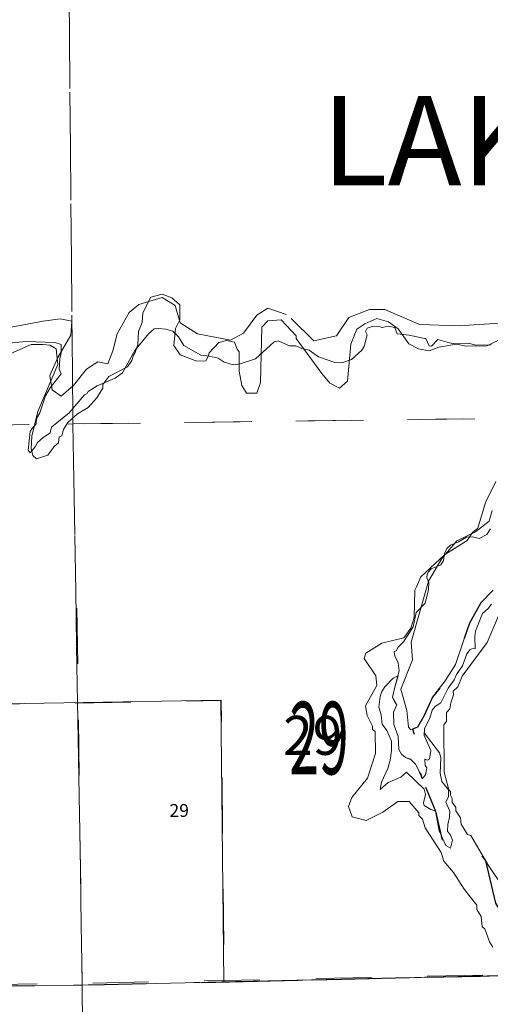
# Model space of a CAD drawing. Extents: x 11 to 55, y -103.9 to -69.9.
# Drawn here: x 28 to 28.8, y -80.9 to -79.1 of the extents above; entities that cross this region are included whole.
import ezdxf
from ezdxf.enums import TextEntityAlignment as Align

# ---------------------------------------------------------------- set-up
doc = ezdxf.new("R2010")
doc.units = ezdxf.units.MI
doc.header["$MEASUREMENT"] = 0
for name, pattern in [('DGN Style 1', [0.03005, 5e-05, -0.03]), ('DGN Style 2', [0.05, 0.03, -0.02]), ('DGN Style 3', [0.07, 0.05, -0.02]), ('DGN Style 6', [0.0951, 5e-05, -0.02, 0.035, -0.02, 5e-05, -0.02])]:
    doc.linetypes.add(name, pattern=pattern)
for name, color, linetype, lineweight in [('tdCoHydroRiver', 5, 'Continuous', 0), ('tdCoHydroTxtLg', 5, 'Continuous', 0), ('tdCoSectLine', 7, 'DGN Style 1', 13), ('tdCoSectLinePart', 7, 'DGN Style 1', 13), ('tdCoSectNmbr', 7, 'Continuous', 0), ('tdCoTwpBndry', 1, 'DGN Style 3', 30), ('tdCoTwpBndryShd', 7, 'Continuous', 0), ('tdPIFedBndry', 7, 'Continuous', 0), ('tdPIFedBndryPart', 212, 'DGN Style 2', 80), ('tdPIHydro', 62, 'DGN Style 1', 0), ('tdPIParkBndryPart', 212, 'DGN Style 2', 80), ('tdPISectLine', 7, 'DGN Style 1', 13), ('tdPISectNmbr', 7, 'DGN Style 1', 0)]:
    doc.layers.add(name, color=color, linetype=linetype, lineweight=lineweight)
doc.styles.add('Style-Century Gothic', font='GOTHIC.TTF')
doc.styles.add('Style-GEOMETRICFUTURA_211_L_L', font='GEOMETRICFUTURA_211_L_L.shx')
doc.styles.add('Style-Tw Cen MT IF', font='TCMI____.TTF')

msp = doc.modelspace()

# ---------------------------------------------------------------- linework, layer by layer
at = {"layer": 'tdCoHydroRiver', "color": 5, "linetype": 'Continuous', "lineweight": 0, "flags": 128}
for points in [[(27.9366, -79.7503), (28.0169, -79.7151), (28.0374, -79.7149), (28.0501, -79.7164), (28.0612, -79.7227), (28.0645, -79.7511), (28.0288, -79.835), (28.018, -79.8793), (28.0166, -79.9014), (28.0198, -79.914), (28.0262, -79.9203), (28.0466, -79.9138), (28.0576, -79.8979), (28.0654, -79.8916), (28.067, -79.8805), (28.0717, -79.8789), (28.0748, -79.8678), (28.0826, -79.8552), (28.0998, -79.8393), (28.1187, -79.8281), (28.1344, -79.8106), (28.1453, -79.7932), (28.1453, -79.7869), (28.1562, -79.7726), (28.1893, -79.755), (28.1971, -79.7439), (28.2002, -79.7344), (28.2033, -79.7296), (28.2079, -79.7154), (28.2094, -79.6917), (28.2156, -79.6759), (28.217, -79.6585), (28.2311, -79.63), (28.2516, -79.6251), (28.269, -79.6313), (28.2833, -79.6439), (28.2834, -79.6707), (28.2756, -79.6865), (28.2727, -79.7166), (28.2838, -79.7339), (28.3139, -79.7447), (28.3297, -79.7446), (28.3344, -79.7367), (28.3359, -79.7303), (28.3532, -79.7113), (28.3673, -79.708), (28.3816, -79.7111), (28.3864, -79.7237), (28.3896, -79.7284), (28.3898, -79.7631), (28.3947, -79.7884), (28.4027, -79.8025), (28.4216, -79.8024), (28.4278, -79.7834), (28.4303, -79.6839), (28.4413, -79.6728), (28.465, -79.6711), (28.492, -79.6993), (28.492, -79.7041), (28.5382, -79.7669), (28.5526, -79.7842), (28.57, -79.7935), (28.5841, -79.7808), (28.59, -79.7145), (28.6009, -79.6876), (28.615, -79.678), (28.637, -79.6684), (28.6576, -79.6746), (28.6751, -79.6871), (28.6942, -79.7138), (28.7116, -79.7231), (28.7306, -79.7262), (28.7479, -79.7197), (28.7794, -79.7148), (28.7968, -79.7178), (28.8347, -79.7176), (28.8536, -79.708)], [(28.8505, -79.9606), (28.8318, -79.9986), (28.8179, -80.0445), (28.8085, -80.0524), (28.7991, -80.0667), (28.7582, -80.0922), (28.7159, -80.132), (28.7081, -80.1494), (28.705, -80.1557), (28.7037, -80.2047), (28.6975, -80.2237), (28.685, -80.2411), (28.6456, -80.2509), (28.6173, -80.2684), (28.6142, -80.2779), (28.6349, -80.3093), (28.6366, -80.3267), (28.6163, -80.3631), (28.6196, -80.3805), (28.6292, -80.3994), (28.6292, -80.4057), (28.634, -80.4088), (28.6343, -80.4483), (28.6203, -80.4926), (28.5922, -80.5275), (28.586, -80.5433), (28.5924, -80.5622), (28.6177, -80.5684), (28.6476, -80.554), (28.6743, -80.5348), (28.6948, -80.5347), (28.7123, -80.5551), (28.7124, -80.5598), (28.7187, -80.5661), (28.7235, -80.5819), (28.7523, -80.6259), (28.7571, -80.6416), (28.7746, -80.6621), (28.7937, -80.6919), (28.816, -80.7202), (28.8161, -80.7281), (28.824, -80.7407), (28.8258, -80.7596), (28.8305, -80.7627), (28.8386, -80.7863), (28.8449, -80.7958)], [(28.8632, -80.6883), (28.8377, -80.6506), (28.8057, -80.5955), (28.7994, -80.594), (28.7882, -80.5751), (28.7866, -80.5641), (28.7786, -80.5515), (28.7786, -80.5452), (28.7722, -80.5358), (28.7721, -80.5295), (28.7689, -80.5232), (28.7689, -80.5168), (28.7657, -80.5137), (28.7576, -80.4822), (28.7571, -80.3969), (28.7618, -80.3906), (28.7617, -80.3748), (28.7679, -80.3685), (28.7694, -80.3574), (28.7741, -80.3432), (28.774, -80.3368), (28.7819, -80.3289), (28.7896, -80.3099), (28.835, -80.2496), (28.8568, -80.1974)]]:
    msp.add_lwpolyline(points, dxfattribs=at)
at = {"layer": 'tdCoSectLine', "color": 7, "linetype": 'DGN Style 1', "lineweight": 0, "flags": 128}
for points in [[(28.0824, -78.8627), (28.0916, -79.8576)], [(27.0831, -79.8732), (28.0916, -79.8576)], [(28.0916, -79.8576), (29.103, -79.8443)], [(28.0916, -79.8576), (28.1083, -80.8638)], [(28.1083, -80.8638), (29.1118, -80.841)], [(27.0929, -80.8728), (28.1083, -80.8638)], [(28.1083, -80.8638), (28.1146, -81.8559)]]:
    msp.add_lwpolyline(points, dxfattribs=at)
at = {"layer": 'tdCoSectLinePart', "color": 7, "linetype": 'DGN Style 1', "lineweight": 0, "flags": 128}
for points in [[(28.0824, -78.8627), (28.0916, -79.8576)], [(27.1131, -79.8727), (28.0916, -79.8576)], [(28.0916, -79.8576), (29.103, -79.8443)], [(28.0916, -79.8576), (28.1083, -80.8638)], [(28.1083, -80.8638), (29.0824, -80.8416)], [(27.1229, -80.8726), (28.1083, -80.8638)], [(28.1083, -80.8638), (28.1144, -81.8261)]]:
    msp.add_lwpolyline(points, dxfattribs=at)
at = {"layer": 'tdCoTwpBndry', "color": 1, "linetype": 'DGN Style 3', "lineweight": 30, "flags": 128}
msp.add_lwpolyline([(27.1229, -80.8726), (28.1083, -80.8638), (29.0824, -80.8416)], dxfattribs=at)
at = {"layer": 'tdCoTwpBndryShd', "color": 7, "linetype": 'Continuous', "lineweight": 0, "flags": 128}
msp.add_lwpolyline([(27.0929, -80.8728), (28.1083, -80.8638), (29.1118, -80.841), (30.1082, -80.838), (31.1119, -80.8284), (32.1032, -80.8167), (33.1012, -80.8071), (34.1118, -80.7966), (35.0892, -80.7884), (36.1135, -80.7715), (37.1137, -80.7622), (38.1163, -80.7275), (39.1078, -80.741)], dxfattribs=at)
at = {"layer": 'tdPIFedBndry', "color": 7, "linetype": 'Continuous', "lineweight": 0, "flags": 128}
msp.add_lwpolyline([(26.7009, -79.1169), (26.7002, -79.2489), (26.8279, -79.2474), (26.8337, -79.8734), (27.0831, -79.8722), (27.0849, -80.0261), (27.0852, -80.0536), (27.1502, -80.0532), (27.1491, -79.9979), (27.2171, -79.9968), (27.216, -79.9333), (27.3468, -79.9299), (27.3477, -79.9949), (27.3028, -79.9947), (27.3033, -80.1719), (27.2189, -80.1731), (27.22, -80.369), (27.4169, -80.3682), (27.4173, -80.5541), (27.7927, -80.5516), (27.7929, -80.3625), (28.3571, -80.353), (28.3622, -80.858), (28.8613, -80.8467)], dxfattribs=at)
at = {"layer": 'tdPIFedBndryPart', "color": 212, "linetype": 'DGN Style 6', "lineweight": 30, "flags": 128}
msp.add_lwpolyline([(31.105, -80.1631), (31.0724, -80.1513), (31.0493, -80.1449), (31.039, -80.1304), (31.0401, -80.0921), (31.0322, -80.0566), (30.9958, -80.0393), (30.9805, -80.0378), (30.9702, -80.0228), (30.9597, -79.9863), (30.9456, -79.9495), (30.9076, -79.9149), (30.8661, -79.8979), (30.8232, -79.8951), (30.7966, -79.8918), (30.7879, -79.8926), (30.7486, -79.9163), (30.7323, -79.9189), (30.7223, -79.91), (30.6807, -79.9021), (30.635, -79.8928), (30.6017, -79.8892), (30.575, -79.8977), (30.5503, -79.9174), (30.5465, -79.9251), (30.5322, -79.9113), (30.5069, -79.9034), (30.4753, -79.9018), (30.4513, -79.8888), (30.4184, -79.8929), (30.3693, -79.9159), (30.3436, -79.9391), (30.344, -79.9616), (30.3536, -79.9883), (30.354, -80.0113), (30.3409, -80.0561), (30.3253, -80.1025), (30.2934, -80.1495), (30.2612, -80.173), (30.2465, -80.2015), (30.2213, -80.2503), (30.1989, -80.2647), (30.1885, -80.2865), (30.1804, -80.3302), (30.1595, -80.4926), (30.1539, -80.4647), (30.1433, -80.4268), (30.1341, -80.4123), (30.1208, -80.4106), (30.1031, -80.428), (30.0941, -80.4482), (30.0837, -80.4679), (30.0778, -80.46), (30.0786, -80.4405), (30.0851, -80.424), (30.0977, -80.4073), (30.1069, -80.3937), (30.1165, -80.3776), (30.1226, -80.3519), (30.1252, -80.3247), (30.1288, -80.2858), (30.1407, -80.263), (30.1513, -80.2473), (30.1615, -80.2342), (30.1748, -80.2083), (30.1791, -80.174), (30.1739, -80.1425), (30.1584, -80.123), (30.1377, -80.1293), (30.1149, -80.1453), (30.099, -80.1698), (30.0844, -80.1902), (30.0642, -80.2082), (30.0483, -80.2194), (30.0205, -80.2243), (29.9962, -80.2307), (29.9767, -80.2395), (29.9654, -80.2511), (29.9575, -80.284), (29.9511, -80.3056), (29.9435, -80.3069), (29.9405, -80.307), (29.9314, -80.2965), (29.9224, -80.2728), (29.9156, -80.2552), (29.9116, -80.2308), (29.9047, -80.1958), (29.8963, -80.1766), (29.8917, -80.1487), (29.8877, -80.1228), (29.8829, -80.1056), (29.8648, -80.0847), (29.844, -80.0731), (29.8103, -80.0721), (29.7847, -80.0821), (29.7706, -80.0876), (29.7429, -80.0829), (29.7263, -80.0752), (29.7051, -80.0667), (29.6794, -80.0486), (29.6495, -80.0391), (29.6342, -80.0396), (29.6246, -80.0427), (29.6155, -80.0441), (29.6155, -80.0441), (29.5854, -80.0573), (29.5473, -80.0592), (29.5234, -80.0754), (29.5021, -80.1003), (29.4624, -80.1445), (29.4289, -80.1867), (29.4076, -80.2121), (29.3934, -80.2259), (29.3731, -80.2304), (29.3674, -80.2186), (29.3699, -80.1692), (29.3795, -80.1294), (29.4018, -80.0785), (29.4139, -80.0479), (29.4093, -80.026), (29.3986, -80.0045), (29.34, -79.9691), (29.286, -79.9449), (29.2417, -79.9249), (29.2178, -79.9288), (29.199, -79.9344), (29.1909, -79.9542), (29.2077, -79.9737), (29.2139, -79.9961), (29.2098, -80.0165), (29.1956, -80.0063), (29.1737, -79.9888), (29.1528, -79.9684), (29.1318, -79.9341), (29.1262, -79.902), (29.1241, -79.8739), (29.1089, -79.8784), (29.0829, -79.9008), (29.0469, -79.9307), (28.9824, -79.9876), (28.9677, -80.0156), (28.959, -80.0385), (28.9291, -80.0776), (28.9149, -80.1067), (28.9073, -80.1224), (28.887, -80.1377), (28.8661, -80.1427), (28.8453, -80.1559), (28.8234, -80.1782), (28.8032, -80.2149), (28.7884, -80.2564), (28.7779, -80.2887), (28.7596, -80.3182), (28.7367, -80.3477), (28.721, -80.3818), (28.7099, -80.4012), (28.7008, -80.4049), (28.7094, -80.4282), (28.7069, -80.47), (28.7284, -80.5185), (28.7422, -80.5522), (28.7581, -80.6207), (28.7709, -80.6421), (28.7988, -80.6422), (28.8238, -80.6301), (28.8319, -80.6408), (28.8499, -80.7169), (28.8815, -80.7736), (28.906, -80.8115), (28.9189, -80.8829), (28.9875, -80.8858), (28.9867, -80.6996), (29.0978, -80.6997), (29.0979, -80.5939), (29.1768, -80.594), (29.177, -80.681), (29.2757, -80.681), (29.2755, -80.5931), (29.3436, -80.5931), (29.3512, -80.5358), (29.3943, -80.4493), (29.4694, -80.344), (29.7411, -80.3501), (29.7376, -80.5026), (29.6057, -80.5934), (29.8475, -80.593), (29.8475, -80.7101), (29.9164, -80.7752), (30.2812, -80.772), (30.2803, -80.8322), (30.3648, -80.8309), (30.3625, -80.7132), (30.4893, -80.7135), (30.4893, -80.4587), (30.7248, -80.4458), (30.821, -80.4319), (30.8612, -80.4296), (30.8615, -80.8412), (31.6922, -80.8371), (31.6921, -80.8346), (31.6553, -80.8204), (31.6188, -80.8108), (31.586, -80.8067), (31.5624, -80.7906), (31.5541, -80.773), (31.56, -80.7514), (31.5562, -80.7326), (31.5533, -80.7092), (31.5367, -80.7036), (31.5222, -80.6974), (31.5166, -80.6843), (31.5148, -80.6762), (31.5297, -80.665), (31.5464, -80.6609), (31.5876, -80.6607), (31.6215, -80.6519), (31.6156, -80.6312), (31.5996, -80.6256), (31.578, -80.6216), (31.5591, -80.6217), (31.5322, -80.6113), (31.5107, -80.5931), (31.4883, -80.5805), (31.4557, -80.5698), (31.4245, -80.5646), (31.3941, -80.5697), (31.3679, -80.5924), (31.3621, -80.6141), (31.3748, -80.6264), (31.4144, -80.6078), (31.4319, -80.5991), (31.4712, -80.6137), (31.492, -80.6258), (31.4906, -80.6422), (31.4658, -80.6476), (31.4415, -80.6392), (31.4276, -80.6335), (31.4021, -80.6332), (31.3783, -80.6508), (31.3547, -80.6608), (31.3531, -80.6868), (31.3631, -80.7095), (31.3657, -80.7232), (31.3477, -80.6931), (31.3388, -80.6597), (31.334, -80.6394), (31.3254, -80.6152), (31.3114, -80.5819), (31.2954, -80.5625), (31.2705, -80.5638), (31.2459, -80.5748), (31.2239, -80.599), (31.2073, -80.6189), (31.1889, -80.6439), (31.1668, -80.6814), (31.1478, -80.7034), (31.1322, -80.71), (31.1293, -80.6994), (31.1366, -80.6772), (31.1484, -80.6375), (31.1573, -80.6036), (31.169, -80.5767), (31.1827, -80.5476), (31.1867, -80.5184), (31.1772, -80.4968), (31.1516, -80.4669), (31.1283, -80.4559), (31.1097, -80.4381), (31.0865, -80.4021), (31.0936, -80.3891), (31.1161, -80.3914), (31.1504, -80.4088), (31.1854, -80.4164), (31.2106, -80.435), (31.2518, -80.448), (31.2905, -80.4468), (31.3301, -80.4267), (31.3561, -80.4156), (31.3774, -80.4247), (31.4112, -80.4425), (31.4506, -80.4321), (31.4509, -80.4142), (31.4402, -80.388), (31.43, -80.3608), (31.4011, -80.3101), (31.3773, -80.3001), (31.3479, -80.2918), (31.2925, -80.2548), (31.2308, -80.201), (31.1951, -80.1741), (31.1568, -80.1584), (31.105, -80.1631)], close=True, dxfattribs=at)
at = {"layer": 'tdPIHydro', "color": 62, "linetype": 'Continuous', "lineweight": 13, "flags": 128}
for points in [[(28.474, -79.6611), (28.4414, -79.6499), (28.4214, -79.6624), (28.3975, -79.6947), (28.374, -79.7071), (28.3151, -79.6961), (28.2842, -79.6763), (28.2747, -79.6451), (28.2517, -79.631), (28.2096, -79.6431), (28.1926, -79.6577), (28.1711, -79.6961), (28.1634, -79.7266), (28.1544, -79.75), (28.1363, -79.7461), (28.1158, -79.7591), (28.0925, -79.7884), (28.0704, -79.8079), (28.0544, -79.7965), (28.0499, -79.7704), (28.0642, -79.7385), (28.0877, -79.6986), (28.0897, -79.6731), (28.0686, -79.6692), (28.0382, -79.6734), (27.9712, -79.6857)], [(28.4831, -79.6684), (28.5239, -79.7083), (28.5646, -79.6993), (28.5864, -79.6667), (28.6235, -79.6521), (28.651, -79.6522), (28.7131, -79.6795), (28.7844, -79.6818), (28.9111, -79.6731)], [(28.8419, -79.716), (28.8143, -79.7161), (28.801, -79.7127), (28.7769, -79.714), (28.7671, -79.7124), (28.7464, -79.706), (28.7346, -79.7181), (28.7307, -79.7174), (28.7248, -79.7045), (28.7221, -79.7046), (28.6945, -79.6984), (28.6731, -79.6957), (28.6688, -79.6849), (28.6573, -79.6821), (28.6464, -79.6845), (28.6383, -79.6822), (28.6285, -79.6828), (28.6193, -79.6858), (28.6165, -79.6915), (28.6194, -79.6979), (28.6138, -79.7186), (28.6098, -79.7255), (28.5915, -79.7418), (28.5742, -79.7477), (28.5617, -79.7472), (28.5322, -79.737), (28.5154, -79.725), (28.5021, -79.7222), (28.4912, -79.7177), (28.4802, -79.7172), (28.46, -79.7086), (28.4526, -79.7104), (28.4188, -79.7411), (28.3918, -79.7499), (28.3791, -79.7517), (28.363, -79.7466), (28.352, -79.7398), (28.3359, -79.7358), (28.3209, -79.7342), (28.2903, -79.7171), (28.281, -79.7011), (28.2706, -79.6913), (28.2585, -79.6879), (28.2458, -79.6863), (28.2372, -79.6869), (28.2274, -79.6962), (28.2029, -79.7257), (28.1802, -79.7661), (28.1676, -79.7754), (28.1349, -79.7894), (28.1187, -79.7991), (28.1168, -79.803), (28.1122, -79.8055), (28.0848, -79.8379), (28.0533, -79.8634), (28.0505, -79.8737), (28.0373, -79.8824), (28.0281, -79.8911), (28.0236, -79.8986), (28.015, -79.9091), (28.0115, -79.9045), (28.0148, -79.8711), (28.0176, -79.8665), (28.0256, -79.8572), (28.0261, -79.848), (28.0324, -79.8376), (28.0426, -79.807), (28.0506, -79.7926), (28.0703, -79.7677), (28.0671, -79.7591), (28.0681, -79.7407), (28.0704, -79.7303), (28.0703, -79.7153), (28.0593, -79.7114), (28.0075, -79.7095), (27.9759, -79.7126)], [(28.8435, -80.013), (28.8384, -80.0319), (28.8135, -80.0512), (28.78, -80.0674), (28.7536, -80.0989), (28.7292, -80.1396), (28.6984, -80.2491), (28.7005, -80.2807), (28.6797, -80.3332), (28.6905, -80.3715), (28.6936, -80.4011), (28.6977, -80.4062), (28.7099, -80.4012), (28.721, -80.3818), (28.7367, -80.3477), (28.7596, -80.3182), (28.7779, -80.2887), (28.8032, -80.2149), (28.8234, -80.1782), (28.8453, -80.1559)], [(28.8423, -80.1809), (28.8366, -80.1884), (28.8262, -80.1976), (28.8138, -80.2292), (28.8127, -80.239), (28.8133, -80.2608), (28.81, -80.2597), (28.8042, -80.2621), (28.7985, -80.2696), (28.7906, -80.2915), (28.7798, -80.3071), (28.7758, -80.3163), (28.7649, -80.3314), (28.7513, -80.3574), (28.7415, -80.3643), (28.7358, -80.3707), (28.7319, -80.3851), (28.7222, -80.4034), (28.7217, -80.4161), (28.7339, -80.443), (28.7314, -80.4585), (28.7277, -80.4603), (28.7231, -80.4586), (28.7237, -80.4702), (28.7266, -80.4742), (28.7238, -80.4868), (28.7181, -80.4939), (28.7117, -80.4777), (28.7059, -80.4674), (28.6981, -80.4598), (28.688, -80.4554), (28.681, -80.4497), (28.6764, -80.4411), (28.6751, -80.4181), (28.6675, -80.3968), (28.6668, -80.3744), (28.6725, -80.3612), (28.669, -80.3565), (28.6649, -80.3473), (28.6688, -80.3295), (28.6767, -80.3001), (28.6749, -80.2857), (28.669, -80.2731), (28.6681, -80.2654), (28.6713, -80.2644), (28.6753, -80.2581), (28.6844, -80.2482), (28.7021, -80.2216), (28.7072, -80.1957), (28.7232, -80.1789), (28.7294, -80.1547), (28.7299, -80.1421), (28.7264, -80.1334), (28.7269, -80.1271), (28.7297, -80.1225), (28.7343, -80.1173), (28.7515, -80.1104), (28.7561, -80.1024), (28.7583, -80.0897), (28.7623, -80.081), (28.7692, -80.0747), (28.783, -80.0688), (28.7979, -80.0607), (28.8082, -80.06), (28.8203, -80.0631), (28.8341, -80.0559), (28.8404, -80.0455)]]:
    msp.add_lwpolyline(points, dxfattribs=at)
msp.add_lwpolyline([(28.7117, -80.4777), (28.714, -80.483), (28.7155, -80.4838), (28.7181, -80.4939), (28.7238, -80.4868), (28.7266, -80.4742), (28.7237, -80.4702), (28.7231, -80.4586), (28.7277, -80.4603), (28.7314, -80.4585), (28.7339, -80.443), (28.7218, -80.4165), (28.7219, -80.4114), (28.7491, -80.4473), (28.7515, -80.4559), (28.7505, -80.4835), (28.7535, -80.499), (28.7651, -80.5139), (28.7651, -80.5255), (28.7606, -80.5358), (28.7676, -80.5519), (28.7671, -80.5629), (28.7643, -80.5761), (28.7638, -80.5876), (28.769, -80.5951), (28.7725, -80.6037), (28.7691, -80.6181), (28.7605, -80.6135), (28.7488, -80.5871), (28.7423, -80.5521), (28.7336, -80.5487), (28.7215, -80.5418), (28.7203, -80.5372), (28.7243, -80.5222), (28.7219, -80.5125), (28.6901, -80.4821), (28.6798, -80.4908), (28.6568, -80.5008), (28.6425, -80.5129), (28.6453, -80.4997), (28.6566, -80.4754), (28.6606, -80.4605), (28.6628, -80.4432), (28.6633, -80.4265), (28.6545, -80.4075), (28.6464, -80.3961), (28.6446, -80.3794), (28.6405, -80.3656), (28.6427, -80.3466), (28.6455, -80.3374), (28.6512, -80.3287), (28.6661, -80.3137), (28.6752, -80.3095), (28.6688, -80.3295), (28.6649, -80.3473), (28.6725, -80.3612), (28.6668, -80.3744), (28.6675, -80.3968), (28.6751, -80.4181), (28.6764, -80.4411), (28.681, -80.4497), (28.688, -80.4554), (28.6972, -80.4588), (28.7059, -80.4674), (28.7117, -80.4777)], close=True, dxfattribs=at)
at = {"layer": 'tdPIParkBndryPart', "color": 212, "linetype": 'DGN Style 6', "lineweight": 30, "flags": 128}
msp.add_lwpolyline([(27.0852, -80.0536), (27.1502, -80.0532), (27.1491, -79.9979), (27.2171, -79.9968), (27.216, -79.9333), (27.3468, -79.9299), (27.3477, -79.9949), (27.3028, -79.9947), (27.3033, -80.1719), (27.2189, -80.1731), (27.22, -80.369), (27.4169, -80.3682), (27.4173, -80.5541), (27.7927, -80.5516), (27.7929, -80.3625), (28.3571, -80.353), (28.3622, -80.858), (28.8613, -80.8467), (28.8647, -80.9734), (29.0026, -80.9712), (29.0038, -80.7897), (29.1117, -80.7883)], dxfattribs=at)
at = {"layer": 'tdPISectLine', "color": 7, "linetype": 'DGN Style 1', "lineweight": 13, "flags": 128}
for points in [[(28.1226, -81.8558), (28.1083, -80.8638), (28.0916, -79.8576), (28.0824, -78.8627), (28.0709, -77.8522), (28.0676, -77.356)], [(27.5128, -79.8667), (28.0916, -79.8576), (29.1111, -79.8442), (30.0968, -79.8403), (31.1055, -79.8269), (32.0911, -79.8137), (33.0925, -79.8098), (33.0965, -80.3093)], [(28.0987, -80.188), (28.1079, -80.8606), (28.1105, -81.8283)], [(27.1272, -80.8735), (28.1079, -80.8606), (29.0838, -80.8409)], [(25.7187, -80.8752), (26.0929, -80.8738), (27.0929, -80.8728), (28.1083, -80.8638), (28.3622, -80.858)]]:
    msp.add_lwpolyline(points, dxfattribs=at)

# ---------------------------------------------------------------- texts
at = {"layer": 'tdCoHydroTxtLg', "color": 5, "linetype": 'Continuous', "lineweight": 0, "insert": (28.7981, -79.4295), "char_height": 0.16, "attachment_point": 8, "rotation": 0.0237, "line_spacing_factor": 0.6, "style": 'Style-Tw Cen MT IF'}
msp.add_mtext('\\T2.220;LAKE', dxfattribs=at)
at = {"layer": 'tdCoSectNmbr', "color": 7, "linetype": 'Continuous', "lineweight": 0, "style": 'Style-Century Gothic', "width": 0.538462}
msp.add_text('29', height=0.13, rotation=0.0227, dxfattribs=at).set_placement((28.533, -80.4858), align=Align.CENTER)
at = {"layer": 'tdPISectNmbr', "color": 7, "linetype": 'Continuous', "lineweight": 13, "style": 'Style-GEOMETRICFUTURA_211_L_L'}
msp.add_text('29', height=0.07, rotation=0.0227, dxfattribs=at).set_placement((28.5217, -80.451), align=Align.CENTER)
msp.add_text('29', height=0.02311, rotation=0.0227, dxfattribs=at).set_placement((28.2822, -80.5507), align=Align.MIDDLE_CENTER)

doc.saveas('drawing.dxf')
